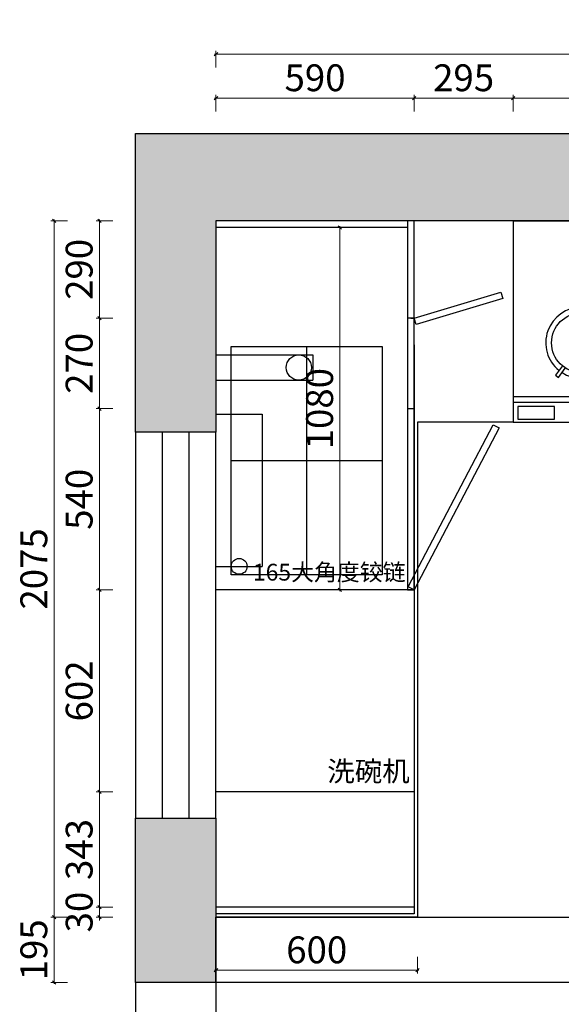
# Model space of a CAD drawing. Units: millimetres. Extents: x 221000 to 237820, y -276908 to -270764.
# Drawn here: x 224764 to 226377, y -274338 to -271404 of the extents above; entities that cross this region are included whole.
import ezdxf
from ezdxf.lldxf.tags import DXFTag

# ---------------------------------------------------------------- set-up
doc = ezdxf.new("R2010")
doc.units = ezdxf.units.MM
doc.header["$PDMODE"] = 3
for name, color, linetype in [('ZB_厨柜', 7, 'Continuous'), ('帝森基层', 8, 'Continuous'), ('帝森木制品', 7, 'Continuous')]:
    doc.layers.add(name, color=color, linetype=linetype)
doc.styles.add('ZB_宋体', font='txt')
doc.styles.add('帝森标注0.5', font='txt', dxfattribs={"width": 0.5})
tags = doc.linetypes.add('1', pattern=[30, 12, -18]).pattern_tags.tags
tags[6:7] = [DXFTag(74, 4), DXFTag(75, 0), DXFTag(340, '0'), DXFTag(46, 1.0), DXFTag(50, 0.0), DXFTag(44, 0.0), DXFTag(45, 0.0)]
tags[4:5] = [DXFTag(74, 4), DXFTag(75, 0), DXFTag(340, '0'), DXFTag(46, 1.0), DXFTag(50, 0.0), DXFTag(44, 0.0), DXFTag(45, 0.0)]
doc.dimstyles.new('帝森标注', dxfattribs={"dimscale": 20, "dimtxt": 4, "dimasz": 0.5, "dimexe": 0.5, "dimexo": 1, "dimgap": 0.5, "dimtad": 1, "dimdec": 0, "dimdsep": 46, "dimtxsty": '帝森标注0.5', "dimblk": 'OBLIQUE', "dimcen": 2.5, "dimdle": 0.2, "dimclrd": 3, "dimclre": 3, "dimclrt": 1, "dimadec": 0, "dimazin": 0, "dimtfac": 1, "dimtdec": 0, "dimtix": 1, "dimtmove": 1, "dimatfit": 2, "dimldrblk": 'CCD_Leader_Arrow', "dimfxl": 4, "dimfxlon": 1, "dimtfill": 1, "dimlwd": 5, "dimlwe": 5, "dimarcsym": 0})

# ---------------------------------------------------------------- blocks, each defined once
blk = doc.blocks.new('_OBLIQUE')
at = {"color": 0, "linetype": 'ByBlock'}
blk.add_line((-0.5, -0.5), (0.5, 0.5), dxfattribs=at)
blk = doc.blocks.new('*D18')
at = {"layer": 'DEFPOINTS', "color": 0, "transparency": 16777216}
for p in [(225001.8, -274048.2), (225349, -274048.2), (225349, -274078.2)]:
    blk.add_point(p, dxfattribs=at)
at = {"layer": '帝森木制品', "color": 3, "lineweight": 5, "transparency": 16777216}
for p, q in [((225041.8, -274048.2), (224991.8, -274048.2)), ((225001.8, -274048.2), (225001.8, -274038.2)), ((225001.8, -274078.2), (225001.8, -274048.2)), ((225041.8, -274078.2), (224991.8, -274078.2)), ((225001.8, -274078.2), (225001.8, -274088.2))]:
    blk.add_line(p, q, dxfattribs=at)
at = {"layer": '帝森木制品', "color": 3, "lineweight": 5, "transparency": 16777216, "xscale": 10, "yscale": 10, "zscale": 10}
for p, rotation in [((225001.8, -274048.2), 270), ((225001.8, -274078.2), 90)]:
    blk.add_blockref('_OBLIQUE', p, dxfattribs=dict(at, rotation=rotation))
at = {"layer": '帝森木制品', "transparency": 16777216, "insert": (224951.8, -274063.2), "char_height": 80, "attachment_point": 5, "rotation": 90, "style": '帝森标注0.5', "bg_fill": 3, "box_fill_scale": 1.1, "bg_fill_color": 256, "bg_fill_true_color": 13158600, "bg_fill_transparency": 0}
blk.add_mtext('30', dxfattribs=at)
blk = doc.blocks.new('CCD_Leader_Arrow')
at = {"color": 8, "linetype": 'ByBlock'}
blk.add_line((0, 0), (-1, 0), dxfattribs=at)
for points in [[(-0.86, 0.67), (-0.6, 0.85), (-0.24, 0), (0, 0)], [(-0.86, -0.67), (-0.6, -0.85), (-0.24, 0), (0, 0)]]:
    blk.add_solid(points, dxfattribs=at)
blk = doc.blocks.new('*D19')
at = {"layer": 'DEFPOINTS', "color": 0, "transparency": 16777216}
for p in [(225001.8, -273705.2), (225349, -273705.2), (225349, -274048.2)]:
    blk.add_point(p, dxfattribs=at)
at = {"layer": '帝森木制品', "color": 3, "lineweight": 5, "transparency": 16777216}
for p, q in [((225041.8, -273705.2), (224991.8, -273705.2)), ((225001.8, -274052.2), (225001.8, -273701.2)), ((225041.8, -274048.2), (224991.8, -274048.2))]:
    blk.add_line(p, q, dxfattribs=at)
at = {"layer": '帝森木制品', "color": 3, "lineweight": 5, "transparency": 16777216, "xscale": 10, "yscale": 10, "zscale": 10}
for p, rotation in [((225001.8, -273705.2), 90), ((225001.8, -274048.2), 270)]:
    blk.add_blockref('_OBLIQUE', p, dxfattribs=dict(at, rotation=rotation))
at = {"layer": '帝森木制品', "transparency": 16777216, "insert": (224951.8, -273876.7), "char_height": 80, "attachment_point": 5, "rotation": 90, "style": '帝森标注0.5', "bg_fill": 3, "box_fill_scale": 1.1, "bg_fill_color": 256, "bg_fill_true_color": 13158600, "bg_fill_transparency": 0}
blk.add_mtext('343', dxfattribs=at)
blk = doc.blocks.new('*D20')
at = {"layer": 'DEFPOINTS', "color": 0, "transparency": 16777216}
for p in [(225001.8, -273103.2), (225349, -273103.2), (225349, -273705.2)]:
    blk.add_point(p, dxfattribs=at)
at = {"layer": '帝森木制品', "color": 3, "lineweight": 5, "transparency": 16777216}
for p, q in [((225041.8, -273103.2), (224991.8, -273103.2)), ((225001.8, -273709.2), (225001.8, -273099.2)), ((225041.8, -273705.2), (224991.8, -273705.2))]:
    blk.add_line(p, q, dxfattribs=at)
at = {"layer": '帝森木制品', "color": 3, "lineweight": 5, "transparency": 16777216, "xscale": 10, "yscale": 10, "zscale": 10}
for p, rotation in [((225001.8, -273103.2), 90), ((225001.8, -273705.2), 270)]:
    blk.add_blockref('_OBLIQUE', p, dxfattribs=dict(at, rotation=rotation))
at = {"layer": '帝森木制品', "transparency": 16777216, "insert": (224951.8, -273404.2), "char_height": 80, "attachment_point": 5, "rotation": 90, "style": '帝森标注0.5', "bg_fill": 3, "box_fill_scale": 1.1, "bg_fill_color": 256, "bg_fill_true_color": 13158600, "bg_fill_transparency": 0}
blk.add_mtext('602', dxfattribs=at)
blk = doc.blocks.new('*D21')
at = {"layer": 'DEFPOINTS', "color": 0, "transparency": 16777216}
for p in [(225001.8, -272563.2), (225919, -272563.2), (225349, -273103.2)]:
    blk.add_point(p, dxfattribs=at)
at = {"layer": '帝森木制品', "color": 3, "lineweight": 5, "transparency": 16777216}
for p, q in [((225041.8, -272563.2), (224991.8, -272563.2)), ((225001.8, -273107.2), (225001.8, -272559.2)), ((225041.8, -273103.2), (224991.8, -273103.2))]:
    blk.add_line(p, q, dxfattribs=at)
at = {"layer": '帝森木制品', "color": 3, "lineweight": 5, "transparency": 16777216, "xscale": 10, "yscale": 10, "zscale": 10}
for p, rotation in [((225001.8, -272563.2), 90), ((225001.8, -273103.2), 270)]:
    blk.add_blockref('_OBLIQUE', p, dxfattribs=dict(at, rotation=rotation))
at = {"layer": '帝森木制品', "transparency": 16777216, "insert": (224951.8, -272833.2), "char_height": 80, "attachment_point": 5, "rotation": 90, "style": '帝森标注0.5', "bg_fill": 3, "box_fill_scale": 1.1, "bg_fill_color": 256, "bg_fill_true_color": 13158600, "bg_fill_transparency": 0}
blk.add_mtext('540', dxfattribs=at)
blk = doc.blocks.new('*D22')
at = {"layer": 'DEFPOINTS', "color": 0, "transparency": 16777216}
for p in [(225001.8, -272293.2), (225929, -272293.2), (225919, -272563.2)]:
    blk.add_point(p, dxfattribs=at)
at = {"layer": '帝森木制品', "color": 3, "lineweight": 5, "transparency": 16777216}
for p, q in [((225001.8, -272567.2), (225001.8, -272289.2)), ((225041.8, -272293.2), (224991.8, -272293.2)), ((225041.8, -272563.2), (224991.8, -272563.2))]:
    blk.add_line(p, q, dxfattribs=at)
at = {"layer": '帝森木制品', "color": 3, "lineweight": 5, "transparency": 16777216, "xscale": 10, "yscale": 10, "zscale": 10}
for p, rotation in [((225001.8, -272293.2), 90), ((225001.8, -272563.2), 270)]:
    blk.add_blockref('_OBLIQUE', p, dxfattribs=dict(at, rotation=rotation))
at = {"layer": '帝森木制品', "transparency": 16777216, "insert": (224951.8, -272428.2), "char_height": 80, "attachment_point": 5, "rotation": 90, "style": '帝森标注0.5', "bg_fill": 3, "box_fill_scale": 1.1, "bg_fill_color": 256, "bg_fill_true_color": 13158600, "bg_fill_transparency": 0}
blk.add_mtext('270', dxfattribs=at)
blk = doc.blocks.new('*D17')
at = {"layer": 'DEFPOINTS', "color": 0, "transparency": 16777216}
for p in [(225349, -272003.2), (224866.9, -274078.2), (225349, -274078.2)]:
    blk.add_point(p, dxfattribs=at)
at = {"layer": '帝森木制品', "color": 3, "lineweight": 5, "transparency": 16777216}
for p, q in [((224906.9, -272003.2), (224856.9, -272003.2)), ((224866.9, -271999.2), (224866.9, -274082.2)), ((224906.9, -274078.2), (224856.9, -274078.2))]:
    blk.add_line(p, q, dxfattribs=at)
at = {"layer": '帝森木制品', "color": 3, "lineweight": 5, "transparency": 16777216, "xscale": 10, "yscale": 10, "zscale": 10}
for p, rotation in [((224866.9, -272003.2), 90), ((224866.9, -274078.2), 270)]:
    blk.add_blockref('_OBLIQUE', p, dxfattribs=dict(at, rotation=rotation))
at = {"layer": '帝森木制品', "transparency": 16777216, "insert": (224816.9, -273040.7), "char_height": 80, "attachment_point": 5, "rotation": 90, "style": '帝森标注0.5', "bg_fill": 3, "box_fill_scale": 1.1, "bg_fill_color": 256, "bg_fill_true_color": 13158600, "bg_fill_transparency": 0}
blk.add_mtext('2075', dxfattribs=at)
blk = doc.blocks.new('*D23')
at = {"layer": 'DEFPOINTS', "color": 0, "transparency": 16777216}
for p in [(225939, -271637.6), (225939, -272023.2), (225349, -272078.8)]:
    blk.add_point(p, dxfattribs=at)
at = {"layer": '帝森木制品', "color": 3, "lineweight": 5, "transparency": 16777216}
for p, q in [((225345, -271637.6), (225943, -271637.6)), ((225349, -271677.6), (225349, -271627.6)), ((225939, -271677.6), (225939, -271627.6))]:
    blk.add_line(p, q, dxfattribs=at)
at = {"layer": '帝森木制品', "color": 3, "lineweight": 5, "transparency": 16777216, "xscale": 10, "yscale": 10, "zscale": 10, "rotation": 180}
blk.add_blockref('_OBLIQUE', (225349, -271637.6), dxfattribs=at)
at = {"layer": '帝森木制品', "color": 3, "lineweight": 5, "transparency": 16777216, "xscale": 10, "yscale": 10, "zscale": 10}
blk.add_blockref('_OBLIQUE', (225939, -271637.6), dxfattribs=at)
at = {"layer": '帝森木制品', "transparency": 16777216, "insert": (225644, -271587.6), "char_height": 80, "attachment_point": 5, "style": '帝森标注0.5', "bg_fill": 3, "box_fill_scale": 1.1, "bg_fill_color": 256, "bg_fill_true_color": 13158600, "bg_fill_transparency": 0}
blk.add_mtext('590', dxfattribs=at)
blk = doc.blocks.new('*D24')
at = {"layer": 'DEFPOINTS', "color": 0, "transparency": 16777216}
for p in [(226234, -271637.6), (225939, -272023.2), (226234, -272003.2)]:
    blk.add_point(p, dxfattribs=at)
at = {"layer": '帝森木制品', "color": 3, "lineweight": 5, "transparency": 16777216}
for p, q in [((225935, -271637.6), (226238, -271637.6)), ((225939, -271677.6), (225939, -271627.6)), ((226234, -271677.6), (226234, -271627.6))]:
    blk.add_line(p, q, dxfattribs=at)
at = {"layer": '帝森木制品', "color": 3, "lineweight": 5, "transparency": 16777216, "xscale": 10, "yscale": 10, "zscale": 10, "rotation": 180}
blk.add_blockref('_OBLIQUE', (225939, -271637.6), dxfattribs=at)
at = {"layer": '帝森木制品', "color": 3, "lineweight": 5, "transparency": 16777216, "xscale": 10, "yscale": 10, "zscale": 10}
blk.add_blockref('_OBLIQUE', (226234, -271637.6), dxfattribs=at)
at = {"layer": '帝森木制品', "transparency": 16777216, "insert": (226086.5, -271587.6), "char_height": 80, "attachment_point": 5, "style": '帝森标注0.5', "bg_fill": 3, "box_fill_scale": 1.1, "bg_fill_color": 256, "bg_fill_true_color": 13158600, "bg_fill_transparency": 0}
blk.add_mtext('295', dxfattribs=at)
blk = doc.blocks.new('*D25')
at = {"layer": 'DEFPOINTS', "color": 0, "transparency": 16777216}
for p in [(227139, -271637.6), (226234, -272003.2), (227139, -272373.2)]:
    blk.add_point(p, dxfattribs=at)
at = {"layer": '帝森木制品', "color": 3, "lineweight": 5, "transparency": 16777216}
for p, q in [((226230, -271637.6), (227143, -271637.6)), ((226234, -271677.6), (226234, -271627.6)), ((227139, -271677.6), (227139, -271627.6))]:
    blk.add_line(p, q, dxfattribs=at)
at = {"layer": '帝森木制品', "color": 3, "lineweight": 5, "transparency": 16777216, "xscale": 10, "yscale": 10, "zscale": 10, "rotation": 180}
blk.add_blockref('_OBLIQUE', (226234, -271637.6), dxfattribs=at)
at = {"layer": '帝森木制品', "color": 3, "lineweight": 5, "transparency": 16777216, "xscale": 10, "yscale": 10, "zscale": 10}
blk.add_blockref('_OBLIQUE', (227139, -271637.6), dxfattribs=at)
at = {"layer": '帝森木制品', "transparency": 16777216, "insert": (226686.5, -271587.6), "char_height": 80, "attachment_point": 5, "style": '帝森标注0.5', "bg_fill": 3, "box_fill_scale": 1.1, "bg_fill_color": 256, "bg_fill_true_color": 13158600, "bg_fill_transparency": 0}
blk.add_mtext('905', dxfattribs=at)
blk = doc.blocks.new('*D28')
at = {"layer": 'DEFPOINTS', "color": 0, "transparency": 16777216}
for p in [(227869, -271506.7), (225349, -272108.2), (227869, -272098.2)]:
    blk.add_point(p, dxfattribs=at)
at = {"layer": '帝森木制品', "color": 3, "lineweight": 5, "transparency": 16777216}
for p, q in [((225349, -271546.7), (225349, -271496.7)), ((227869, -271546.7), (227869, -271496.7)), ((225345, -271506.7), (227873, -271506.7))]:
    blk.add_line(p, q, dxfattribs=at)
at = {"layer": '帝森木制品', "color": 3, "lineweight": 5, "transparency": 16777216, "xscale": 10, "yscale": 10, "zscale": 10, "rotation": 180}
blk.add_blockref('_OBLIQUE', (225349, -271506.7), dxfattribs=at)
at = {"layer": '帝森木制品', "color": 3, "lineweight": 5, "transparency": 16777216, "xscale": 10, "yscale": 10, "zscale": 10}
blk.add_blockref('_OBLIQUE', (227869, -271506.7), dxfattribs=at)
at = {"layer": '帝森木制品', "transparency": 16777216, "insert": (226609, -271456.7), "char_height": 80, "attachment_point": 5, "style": '帝森标注0.5', "bg_fill": 3, "box_fill_scale": 1.1, "bg_fill_color": 256, "bg_fill_true_color": 13158600, "bg_fill_transparency": 0}
blk.add_mtext('2520', dxfattribs=at)
blk = doc.blocks.new('*D35')
at = {"layer": 'DEFPOINTS', "color": 0, "transparency": 16777216}
for p in [(225349, -274078.2), (225949, -274078.2), (225949, -274236.2)]:
    blk.add_point(p, dxfattribs=at)
at = {"layer": '帝森木制品', "color": 3, "lineweight": 5, "transparency": 16777216}
for p, q in [((225349, -274196.2), (225349, -274246.2)), ((225949, -274196.2), (225949, -274246.2)), ((225345, -274236.2), (225953, -274236.2))]:
    blk.add_line(p, q, dxfattribs=at)
at = {"layer": '帝森木制品', "color": 3, "lineweight": 5, "transparency": 16777216, "xscale": 10, "yscale": 10, "zscale": 10, "rotation": 180}
blk.add_blockref('_OBLIQUE', (225349, -274236.2), dxfattribs=at)
at = {"layer": '帝森木制品', "color": 3, "lineweight": 5, "transparency": 16777216, "xscale": 10, "yscale": 10, "zscale": 10}
blk.add_blockref('_OBLIQUE', (225949, -274236.2), dxfattribs=at)
at = {"layer": '帝森木制品', "transparency": 16777216, "insert": (225649, -274186.2), "char_height": 80, "attachment_point": 5, "style": '帝森标注0.5', "bg_fill": 3, "box_fill_scale": 1.1, "bg_fill_color": 256, "bg_fill_true_color": 13158600, "bg_fill_transparency": 0}
blk.add_mtext('600', dxfattribs=at)
blk = doc.blocks.new('*D64')
at = {"layer": 'DEFPOINTS', "color": 0, "transparency": 16777216}
for p in [(224866.9, -274078.2), (225410.7, -274078.2), (225311.9, -274273.2)]:
    blk.add_point(p, dxfattribs=at)
at = {"layer": '帝森木制品', "color": 3, "lineweight": 5, "transparency": 16777216}
for p, q in [((224906.9, -274078.2), (224856.9, -274078.2)), ((224866.9, -274277.2), (224866.9, -274074.2)), ((224906.9, -274273.2), (224856.9, -274273.2))]:
    blk.add_line(p, q, dxfattribs=at)
at = {"layer": '帝森木制品', "color": 3, "lineweight": 5, "transparency": 16777216, "xscale": 10, "yscale": 10, "zscale": 10}
for p, rotation in [((224866.9, -274078.2), 90), ((224866.9, -274273.2), 270)]:
    blk.add_blockref('_OBLIQUE', p, dxfattribs=dict(at, rotation=rotation))
at = {"layer": '帝森木制品', "transparency": 16777216, "insert": (224816.9, -274175.7), "char_height": 80, "attachment_point": 5, "rotation": 90, "style": '帝森标注0.5', "bg_fill": 3, "box_fill_scale": 1.1, "bg_fill_color": 256, "bg_fill_true_color": 13158600, "bg_fill_transparency": 0}
blk.add_mtext('195', dxfattribs=at)
blk = doc.blocks.new('A$C4de33f6d')
at = {"layer": '帝森木制品', "color": 6}
for p, q in [((340, 0), (340, 450)), ((680, 225), (0, 225))]:
    blk.add_line(p, q, dxfattribs=at)
blk.add_lwpolyline([(0, 450), (680, 450), (680, 0), (0, 0)], close=True, dxfattribs=at)
blk = doc.blocks.new('A$Ca7357d2f')
at = {"layer": '帝森木制品', "color": 153}
for p, q in [((0, 600), (0, 0)), ((0, 600), (900, 600)), ((900, 0), (900, 600)), ((146.5, 167.4), (126.4, 139.7)), ((135.3, 133.2), (155.4, 161)), ((251.3, 161), (271.4, 133.2)), ((280.3, 139.7), (260.2, 167.5)), ((619.7, 139.7), (639.8, 167.5)), ((648.7, 161), (628.6, 133.2)), ((764.7, 133.2), (744.6, 161)), ((753.5, 167.4), (773.6, 139.7)), ((126.4, 139.7), (135.3, 133.2)), ((271.4, 133.2), (280.3, 139.7)), ((628.6, 133.2), (619.7, 139.7)), ((773.6, 139.7), (764.7, 133.2)), ((0, 76.2), (900, 76.2)), ((0, 59.3), (900, 59.3)), ((123.6, 46.1), (13.6, 46.1)), ((13.6, 46.1), (13.6, 8.9)), ((123.6, 8.9), (123.6, 46.1)), ((0, 0), (900, 0)), ((13.6, 8.9), (123.6, 8.9))]:
    blk.add_line(p, q, dxfattribs=at)
for centre in [(203.3, 236.3), (696.7, 236.3)]:
    blk.add_circle(centre, 89, dxfattribs=at)
for centre, start, end in [((203.3, 236.3), 308.9929, 231.0388), ((696.7, 236.3), 308.9612, 231.0071), ((203.3, 236.3), 236.9929, 303.0388), ((696.7, 236.3), 236.9612, 303.0071)]:
    blk.add_arc(centre, 106.1, start, end, dxfattribs=at)
for centre in [(591.3, 25.7), (696, 25.7)]:
    blk.add_ellipse(centre, major_axis=(-33.7, 0), ratio=0.552036, dxfattribs=at)
blk = doc.blocks.new('*D121')
at = {"layer": 'DEFPOINTS', "color": 0, "transparency": 16777216}
for p in [(225001.8, -272003.2), (225939, -272003.2), (225929, -272293.2)]:
    blk.add_point(p, dxfattribs=at)
at = {"layer": '帝森木制品', "color": 3, "lineweight": 5, "transparency": 16777216}
for p, q in [((225041.8, -272003.2), (224991.8, -272003.2)), ((225001.8, -272297.2), (225001.8, -271999.2)), ((225041.8, -272293.2), (224991.8, -272293.2))]:
    blk.add_line(p, q, dxfattribs=at)
at = {"layer": '帝森木制品', "color": 3, "lineweight": 5, "transparency": 16777216, "xscale": 10, "yscale": 10, "zscale": 10}
for p, rotation in [((225001.8, -272003.2), 90), ((225001.8, -272293.2), 270)]:
    blk.add_blockref('_OBLIQUE', p, dxfattribs=dict(at, rotation=rotation))
at = {"layer": '帝森木制品', "transparency": 16777216, "insert": (224951.8, -272148.2), "char_height": 80, "attachment_point": 5, "rotation": 90, "style": '帝森标注0.5', "bg_fill": 3, "box_fill_scale": 1.1, "bg_fill_color": 256, "bg_fill_true_color": 13158600, "bg_fill_transparency": 0}
blk.add_mtext('290', dxfattribs=at)
blk = doc.blocks.new('*D125')
at = {"layer": 'DEFPOINTS', "color": 0, "transparency": 16777216}
for p in [(225718, -272023.2), (225789.2, -272023.2), (225789.2, -273103.2)]:
    blk.add_point(p, dxfattribs=at)
at = {"layer": '帝森木制品', "color": 3, "lineweight": 5, "transparency": 16777216}
for p, q in [((225758, -272023.2), (225708, -272023.2)), ((225718, -273107.2), (225718, -272019.2)), ((225758, -273103.2), (225708, -273103.2))]:
    blk.add_line(p, q, dxfattribs=at)
at = {"layer": '帝森木制品', "color": 3, "lineweight": 5, "transparency": 16777216, "xscale": 10, "yscale": 10, "zscale": 10}
for p, rotation in [((225718, -272023.2), 90), ((225718, -273103.2), 270)]:
    blk.add_blockref('_OBLIQUE', p, dxfattribs=dict(at, rotation=rotation))
at = {"layer": '帝森木制品', "transparency": 16777216, "insert": (225668, -272563.2), "char_height": 80, "attachment_point": 5, "rotation": 90, "style": '帝森标注0.5', "bg_fill": 3, "box_fill_scale": 1.1, "bg_fill_color": 256, "bg_fill_true_color": 13158600, "bg_fill_transparency": 0}
blk.add_mtext('1080', dxfattribs=at)

msp = doc.modelspace()

# ---------------------------------------------------------------- hatches: boundary and pattern name
at = {"layer": '帝森基层'}
h = msp.add_hatch(dxfattribs=at)
h.set_pattern_fill('钢筋混凝土', color=8, scale=20, pattern_type=2)
h.set_pattern_definition([(45, (28142.57, -44960.02), (-70.710678, 70.710678), []), (50, (28142.57, -44960.02), (143.452037, -12.550427), [15, -165]), (355, (28142.57, -44960.02), (-27.75027, 150.43843), [12, -132]), (100.4514, (28154.52, -44961.06), (115.701876, 137.88791), [12.74804, -140.22842]), (46.1842, (28142.57, -44920.02), (213.44821, -33.1038), [22.5, -247.5]), (96.6356, (28160.36, -44922.78), (186.93254, 194.82357), [19.12206, -210.3426]), (351.1842, (28142.57, -44920.02), (186.93239, 194.82372), [18, -198]), (21, (28162.57, -44930.02), (119.38141, -80.52378), [15, -165]), (326, (28162.57, -44930.02), (48.663066, 145.03001), [12, -132]), (71.4514, (28172.52, -44936.73), (168.044526, 64.5061), [12.74804, -140.22842]), (37.5, (28142.57, -44960.017), (2.431971, 66.578771), [1, -130.4, 1, -134, 1, -132.5]), (7.5, (28142.57, -44960.02), (52.613907, 78.882342), [1, -76.4, 1, -127.4, 1, -50.5]), (327.5, (28097.97, -44960.017), (106.764487, -4.510974), [1, -50, 1, -156, 1, -207]), (317.5, (28077.97, -44960.02), (116.637234, 20.020996), [1, -65, 1, -103.6, 1, -147])])
h.paths.add_polyline_path([(225349, -274078.2), (225349, -274273.2), (225109, -274273.2), (225109, -273783.2), (225349, -273783.2)])
h.paths.add_polyline_path([(225349, -272633.2), (225109, -272633.2), (225109, -271743.2), (228129, -271743.2), (228129, -274298.2), (227869, -274298.2), (227869, -272003.2), (225349, -272003.2)])

# ---------------------------------------------------------------- linework, layer by layer
at = {"color": 252, "linetype": '1', "true_color": 0x939598}
for p, q in [((225919, -272023.2), (225349, -272023.2)), ((225919, -272003.2), (225919, -273103.2)), ((225939, -273103.2), (225939, -272003.2)), ((225939, -272373.2), (225939, -274068.2)), ((225939, -273103.2), (225349, -273103.2)), ((225939, -273705.2), (225349, -273705.2)), ((225939, -274048.2), (225349, -274048.2)), ((225939, -274068.2), (225349, -274068.2))]:
    msp.add_line(p, q, dxfattribs=at)
at = {"color": 7}
for p, q in [((226234, -272003.2), (226234, -272603.2)), ((225949, -272603.2), (225949, -274078.2)), ((226234, -272603.2), (225949, -272603.2))]:
    msp.add_line(p, q, dxfattribs=at)
at = {"color": 8}
msp.add_line((225919, -273103.2), (225939, -273103.2), dxfattribs=at)
for points in [[(225349, -272633.2), (225109, -272633.2), (225109, -271743.2), (228129, -271743.2), (228129, -274298.2), (227869, -274298.2), (227869, -272003.2), (225349, -272003.2)], [(225109, -272633.2), (225109, -273783.2), (225349, -273783.2), (225349, -272633.2)], [(225189, -272633.2), (225189, -273783.2), (225269, -273783.2), (225269, -272633.2)], [(225349, -274078.2), (225349, -274078.2), (225349, -274273.2), (225109, -274273.2), (225109, -273783.2), (225349, -273783.2)]]:
    msp.add_lwpolyline(points, close=True, dxfattribs=at)
at = {"color": 252, "linetype": '1', "true_color": 0x939598}
msp.add_lwpolyline([(226174.2, -272611.2), (226191.9, -272620.5), (225939, -273103.2), (225921.2, -273093.9)], close=True, dxfattribs=at)
at = {"layer": '帝森木制品', "color": 8}
for p, q in [((225939, -272293.2), (225919, -272293.2)), ((225929, -272293.2), (225939, -272293.2)), ((225919, -272563.2), (225939, -272563.2)), ((225109, -274273.2), (225109, -274423.2)), ((225349, -274273.2), (225349, -274423.2))]:
    msp.add_line(p, q, dxfattribs=at)
at = {"layer": '帝森木制品', "color": 1, "linetype": '1'}
for p, q in [((225349, -272403.2), (225637.1, -272403.2)), ((225637.1, -272403.2), (225637.1, -272478.2)), ((225349, -272478.2), (225637.1, -272478.2)), ((225349, -272579.1), (225486.8, -272579.1)), ((225486.8, -272579.1), (225486.8, -273033.2)), ((225349, -273033.2), (225486.8, -273033.2))]:
    msp.add_line(p, q, dxfattribs=at)
at = {"layer": '帝森木制品'}
msp.add_line((225949, -274078.2), (225349, -274078.2), dxfattribs=at)
at = {"layer": '帝森木制品', "color": 1, "linetype": '1'}
for centre, radius in [((225595.6, -272440.7), 37.5), ((225417.9, -273033.2), 23.6)]:
    msp.add_circle(centre, radius, dxfattribs=at)

# ---------------------------------------------------------------- texts
at = {"layer": 'ZB_厨柜', "color": 2, "attachment_point": 1, "style": 'ZB_宋体'}
for s, insert, char_height in [('{\\C252;165大角度铰链}', (225459.1, -273025.4), 50), ('{\\C252;洗碗机}', (225680.4, -273613.6, 0), 60)]:
    msp.add_mtext(s, dxfattribs=dict(at, insert=insert, char_height=char_height))

# ---------------------------------------------------------------- next in the draw order: dimensions: what is measured, and where the dimension line sits
at = {"layer": '帝森木制品'}
dim = msp.add_linear_dim(base=(225001.8, -274048.2), p1=(225349, -274078.2), p2=(225349, -274048.2), angle=90, dimstyle='帝森标注', override={"dimclrt": 256, "dimfxl": 2}, dxfattribs=at)
dim.commit()
dim.dimension.update_dxf_attribs({"geometry": '*D18', "text_midpoint": (224951.8, -274063.2)})

# ---------------------------------------------------------------- next in the draw order: dimensions: what is measured, and where the dimension line sits
dim = msp.add_linear_dim(base=(225001.8, -273705.2), p1=(225349, -274048.2), p2=(225349, -273705.2), angle=90, dimstyle='帝森标注', override={"dimclrt": 256, "dimfxl": 2}, dxfattribs=at)
dim.commit()
dim.dimension.update_dxf_attribs({"geometry": '*D19', "text_midpoint": (224951.8, -273876.7)})

# ---------------------------------------------------------------- next in the draw order: dimensions: what is measured, and where the dimension line sits
dim = msp.add_linear_dim(base=(225001.8, -273103.2), p1=(225349, -273705.2), p2=(225349, -273103.2), angle=90, dimstyle='帝森标注', override={"dimclrt": 256, "dimfxl": 2}, dxfattribs=at)
dim.commit()
dim.dimension.update_dxf_attribs({"geometry": '*D20', "text_midpoint": (224951.8, -273404.2)})

# ---------------------------------------------------------------- next in the draw order: dimensions: what is measured, and where the dimension line sits
at = {"layer": '帝森木制品', "color": 8}
dim = msp.add_linear_dim(base=(225001.8, -272563.2), p1=(225349, -273103.2), p2=(225919, -272563.2), angle=90, dimstyle='帝森标注', override={"dimclrt": 256, "dimfxl": 2}, dxfattribs=at)
dim.commit()
dim.dimension.update_dxf_attribs({"geometry": '*D21', "text_midpoint": (224951.8, -272833.2)})

# ---------------------------------------------------------------- next in the draw order: dimensions: what is measured, and where the dimension line sits
dim = msp.add_linear_dim(base=(225001.8, -272293.2), p1=(225919, -272563.2), p2=(225929, -272293.2), angle=90, dimstyle='帝森标注', override={"dimclrt": 256, "dimfxl": 2}, dxfattribs=at)
dim.commit()
dim.dimension.update_dxf_attribs({"geometry": '*D22', "text_midpoint": (224951.8, -272428.2)})

# ---------------------------------------------------------------- next in the draw order: block references
at = {"layer": '帝森木制品', "rotation": 90}
msp.add_blockref('A$C4de33f6d', (225844, -273058.2), dxfattribs=at)

# ---------------------------------------------------------------- next in the draw order: dimensions: what is measured, and where the dimension line sits
at = {"layer": '帝森木制品'}
dim = msp.add_linear_dim(base=(224866.9, -274078.2), p1=(225349, -272003.2), p2=(225349, -274078.2), angle=90, dimstyle='帝森标注', override={"dimclrt": 256, "dimfxl": 2}, dxfattribs=at)
dim.commit()
dim.dimension.update_dxf_attribs({"geometry": '*D17', "text_midpoint": (224816.9, -273040.7)})

# ---------------------------------------------------------------- next in the draw order: dimensions: what is measured, and where the dimension line sits
for base, p1, p2, picture, middle in [((225939, -271637.6), (225349, -272078.8), (225939, -272023.2), '*D23', (225644, -271587.6)), ((225949, -274236.2), (225349, -274078.2), (225949, -274078.2), '*D35', (225649, -274186.2))]:
    dim = msp.add_linear_dim(base=base, p1=p1, p2=p2, dimstyle='帝森标注', override={"dimclrt": 256, "dimfxl": 2}, dxfattribs=at)
    dim.commit()
    dim.dimension.update_dxf_attribs({"geometry": picture, "text_midpoint": middle})

# ---------------------------------------------------------------- next in the draw order: dimensions: what is measured, and where the dimension line sits
dim = msp.add_linear_dim(base=(226234, -271637.6), p1=(225939, -272023.2), p2=(226234, -272003.2), dimstyle='帝森标注', override={"dimclrt": 256, "dimfxl": 2}, dxfattribs=at)
dim.commit()
dim.dimension.update_dxf_attribs({"geometry": '*D24', "text_midpoint": (226086.5, -271587.6)})
dim = msp.add_linear_dim(base=(224866.9, -274078.2), p1=(225311.9, -274273.2), p2=(225410.7, -274078.2), angle=90, dimstyle='帝森标注', override={"dimclrt": 256, "dimfxl": 2}, dxfattribs=at)
dim.commit()
dim.dimension.update_dxf_attribs({"geometry": '*D64', "text_midpoint": (224816.9, -274175.7)})

# ---------------------------------------------------------------- next in the draw order: linework, layer by layer
at = {"layer": '帝森木制品', "color": 8}
msp.add_lwpolyline([(225349, -274078.2), (227869, -274078.2), (227869, -274273.2), (225349, -274273.2)], close=True, dxfattribs=at)

# ---------------------------------------------------------------- next in the draw order: dimensions: what is measured, and where the dimension line sits
at = {"layer": '帝森木制品'}
dim = msp.add_linear_dim(base=(227139, -271637.6), p1=(226234, -272003.2), p2=(227139, -272373.2), dimstyle='帝森标注', override={"dimclrt": 256, "dimfxl": 2}, dxfattribs=at)
dim.commit()
dim.dimension.update_dxf_attribs({"geometry": '*D25', "text_midpoint": (226686.5, -271587.6)})

# ---------------------------------------------------------------- next in the draw order: dimensions: what is measured, and where the dimension line sits
dim = msp.add_linear_dim(base=(227869, -271506.7), p1=(225349, -272108.2), p2=(227869, -272098.2), dimstyle='帝森标注', override={"dimclrt": 256, "dimfxl": 2}, dxfattribs=at)
dim.commit()
dim.dimension.update_dxf_attribs({"geometry": '*D28', "text_midpoint": (226609, -271456.7)})

# ---------------------------------------------------------------- next in the draw order: block references
msp.add_blockref('A$Ca7357d2f', (226234, -272603.2), dxfattribs=at)

# ---------------------------------------------------------------- next in the draw order: dimensions: what is measured, and where the dimension line sits
dim = msp.add_linear_dim(base=(225001.8, -272003.2), p1=(225929, -272293.2), p2=(225939, -272003.2), angle=90, dimstyle='帝森标注', override={"dimclrt": 256, "dimfxl": 2}, dxfattribs=at)
dim.commit()
dim.dimension.update_dxf_attribs({"geometry": '*D121', "text_midpoint": (224951.8, -272148.2)})

# ---------------------------------------------------------------- next in the draw order: linework, layer by layer
at = {"color": 1, "linetype": '1'}
msp.add_lwpolyline([(225944.7, -272312.4), (225939, -272293.2), (226197.6, -272215.7), (226203.3, -272234.9)], close=True, dxfattribs=at)

# ---------------------------------------------------------------- next in the draw order: dimensions: what is measured, and where the dimension line sits
at = {"layer": '帝森木制品'}
dim = msp.add_linear_dim(base=(225718, -272023.2), p1=(225789.2, -273103.2), p2=(225789.2, -272023.2), angle=90, dimstyle='帝森标注', override={"dimclrt": 256, "dimfxl": 2}, dxfattribs=at)
dim.commit()
dim.dimension.update_dxf_attribs({"geometry": '*D125', "text_midpoint": (225668, -272563.2)})

doc.saveas('drawing.dxf')
